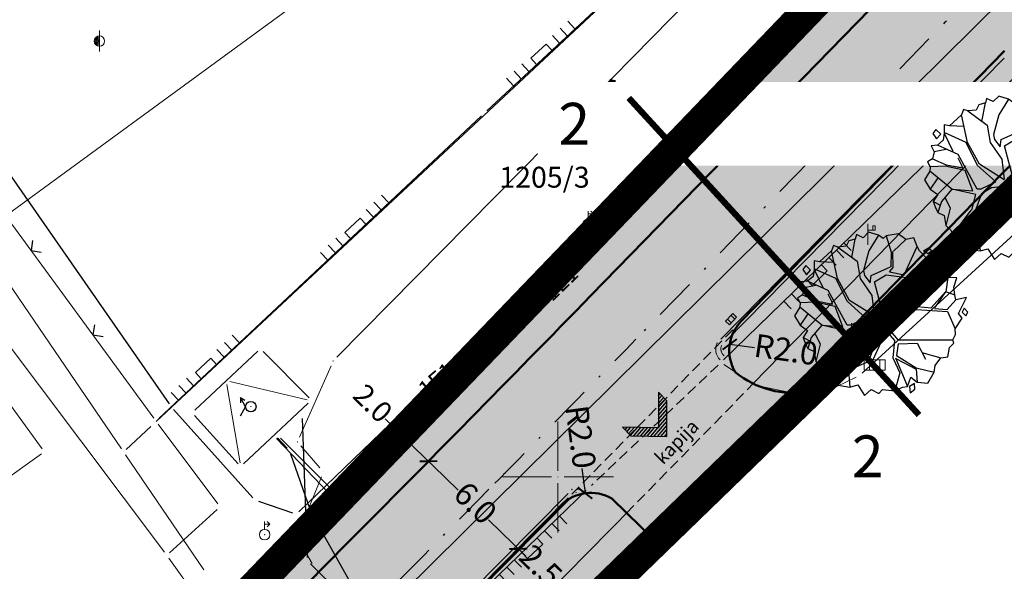
# Model space of a CAD drawing. Extents: x 7525505 to 7526148, y 4827285 to 4827810.
# Drawn here: x 7525874 to 7525921, y 4827645 to 4827672 of the extents above; entities that cross this region are included whole.
import ezdxf
from ezdxf.enums import TextEntityAlignment as Align

# ---------------------------------------------------------------- set-up
doc = ezdxf.new("R2010")
doc.units = 0
doc.header["$LTSCALE"] = 0.5
doc.header["$MEASUREMENT"] = 0
doc.header["$PDMODE"] = 33
doc.header["$PDSIZE"] = 0.005
for name, pattern in [('CRTICE', [1.5, 1, -0.5]), ('CRTICEV', [20, 0, -5, 10, -5]), ('DASHED2', [0.375, 0.25, -0.125])]:
    doc.linetypes.add(name, pattern=pattern)
doc.layers.get('0').update_dxf_attribs({"linetype": 'CONTINUOUS', "lineweight": 0})
doc.layers.get('Defpoints').update_dxf_attribs({"linetype": 'CONTINUOUS'})
for name, color, linetype in [('002_Legenda-text', 7, 'CONTINUOUS'), ('13-GRADJ.LIN.-KOTE.', 5, 'CONTINUOUS'), ('DET.TACKE IZVEDENO', 7, 'CONTINUOUS'), ('elektro instalacije', 1, 'CONTINUOUS'), ('J_zelenilo blokovi', 7, 'CONTINUOUS'), ('Opis_lista', 7, 'CONTINUOUS'), ('topografski znaci', 1, 'CONTINUOUS'), ('Topografski_Znaci', 1, 'CONTINUOUS')]:
    doc.layers.add(name, color=color, linetype=linetype)
for name, color, linetype, lineweight in [('003_granica plana-ofsetovana', 33, 'DASHED2', 25), ('0051_regulaciona linija', 5, 'CONTINUOUS', 30), ('detalj linije', 1, 'CONTINUOUS', 0), ('elektro instalacije oznake', 1, 'CONTINUOUS', 0), ('objekti granice', 1, 'CONTINUOUS', 0), ('objekti srafure', 1, 'CONTINUOUS', 0), ('Opis Lista', 7, 'CONTINUOUS', 0), ('parcele granice', 250, 'CONTINUOUS', 20), ('Safura', 253, 'CONTINUOUS', 30), ('Saobracaj', 250, 'CONTINUOUS', 50), ('tekst', 7, 'CONTINUOUS', 0)]:
    doc.layers.add(name, color=color, linetype=linetype, lineweight=lineweight)
doc.styles.add('France', font='#TIMESRN.TTF')
doc.styles.add('oznake', font='yusimc.shx')
doc.styles.add('Tahoma', font='tahoma.ttf')
doc.linetypes.add('REGLINE', pattern='A,10,-0.5,["RL",Standard,S=2,R=0,X=0,Y=0],-4', length=14.5)
doc.dimstyles.new('Kotiranje_kolovoza', dxfattribs={"dimtxt": 1.1, "dimasz": 0.6, "dimexe": 0.53, "dimexo": 0.85, "dimgap": 0.09, "dimtad": 0, "dimdec": 1, "dimzin": 0, "dimdsep": 46, "dimtxsty": 'France', "dimblk": 'ARCHTICK', "dimcen": 0, "dimdle": 0.5, "dimadec": 1, "dimazin": 0, "dimtfac": 1, "dimtdec": 1, "dimtofl": 0, "dimtmove": 1, "dimatfit": 3, "dimfxl": 1, "dimtzin": 0, "dimarcsym": 0})

# ---------------------------------------------------------------- blocks, each defined once
blk = doc.blocks.new('L18')
at = {"linetype": 'Continuous'}
for p, q in [((-1, 0.25), (-1, 0)), ((-0.75, 0), (-0.75, 0.25)), ((-0.5, 0.25), (-0.5, 0)), ((0.5, 0.25), (0.5, 0)), ((0.75, 0), (0.75, 0.25)), ((1, 0.25), (1, 0)), ((-0.25, 0), (-0.25, 0.2)), ((-0.25, 0.2), (0.25, 0.2)), ((0.25, 0.2), (0.25, 0))]:
    blk.add_line(p, q, dxfattribs=at)
blk = doc.blocks.new('L12')
at = {"linetype": 'Continuous'}
for p, q in [((-0.175, 0.175), (0, 0)), ((0, 0), (0.175, 0.175))]:
    blk.add_line(p, q, dxfattribs=at)
blk = doc.blocks.new('T482')
at = {"linetype": 'Continuous'}
for p, q in [((-0.25, 0), (-0.5, 0.435)), ((-0.5, 0.435), (-0.5, 0.185)), ((-0.5, 0.435), (-0.285, 0.31)), ((-0.5, -0.435), (-0.25, 0))]:
    blk.add_line(p, q, dxfattribs=at)
blk.add_circle((0, 0), 0.25, dxfattribs=at)
blk.add_point((0, 0), dxfattribs=at)
blk.add_attdef('OZN-TAC', (0, 0), '', height=1)
blk = doc.blocks.new('KRSTIC')
at = {"layer": 'Opis Lista'}
for p, q in [((0, 0.6), (0, 5.3)), ((0.6, 0), (5.3, 0)), ((-0.6, 0), (-5.3, 0)), ((0, -0.6), (0, -5.3))]:
    blk.add_line(p, q, dxfattribs=at)
blk.add_point((0, 0), dxfattribs=at)
blk = doc.blocks.new('T393')
at = {"linetype": 'Continuous'}
for p, q in [((-0.5, 0.25), (-0.5, -0.25)), ((0.5, 0.25), (-0.5, 0.25)), ((-0.25, 0.25), (-0.25, -0.25)), ((0.25, -0.25), (0.25, 0.25)), ((0.5, -0.25), (0.5, 0.25)), ((-0.5, -0.25), (0.5, -0.25))]:
    blk.add_line(p, q, dxfattribs=at)
blk.add_point((0, 0), dxfattribs=at)
blk.add_attdef('OZN-TAC', (0, 0), '', height=1)
blk = doc.blocks.new('_ArchTick')
at = {"color": 0, "linetype": 'ByBlock', "const_width": 0.15}
blk.add_lwpolyline([(-0.5, -0.5), (0.5, 0.5)], dxfattribs=at)
blk = doc.blocks.new('*D3524')
at = {"layer": '13-GRADJ.LIN.-KOTE.', "color": 0, "lineweight": -2, "transparency": 16777216}
for p, q in [((7525891.737, 4827652.771), (7525892.377, 4827652.147)), ((7525892.019, 4827652.496), (7525894.168, 4827650.402)), ((7525892.113, 4827651.876), (7525892.747, 4827652.527)), ((7525893.216, 4827650.142), (7525893.44, 4827650.372))]:
    blk.add_line(p, q, dxfattribs=at)
at = {"layer": 'Defpoints', "color": 0, "transparency": 16777216}
for p in [(7525891.519, 4827651.267), (7525893.81, 4827650.751), (7525893.81, 4827650.751)]:
    blk.add_point(p, dxfattribs=at)
at = {"layer": '13-GRADJ.LIN.-KOTE.', "color": 0, "lineweight": -2, "transparency": 16777216, "xscale": 0.6, "yscale": 0.6, "zscale": 0.6}
for p, rotation in [((7525892.377, 4827652.147), 135.7289147079503), ((7525893.81, 4827650.751), 315.7289147079504)]:
    blk.add_blockref('_ArchTick', p, dxfattribs=dict(at, rotation=rotation))
at = {"layer": '13-GRADJ.LIN.-KOTE.', "color": 0, "transparency": 16777216, "insert": (7525891.065, 4827653.427), "char_height": 1, "attachment_point": 5, "rotation": 315.7289, "style": 'France'}
blk.add_mtext('2.0', dxfattribs=at)
blk = doc.blocks.new('*D3525')
at = {"layer": '13-GRADJ.LIN.-KOTE.', "color": 0, "lineweight": -2, "transparency": 16777216}
for p, q in [((7525893.451, 4827651.1), (7525895.229, 4827649.367)), ((7525893.216, 4827650.142), (7525893.44, 4827650.372)), ((7525898.464, 4827646.214), (7525896.686, 4827647.947)), ((7525897.512, 4827645.954), (7525897.736, 4827646.183))]:
    blk.add_line(p, q, dxfattribs=at)
at = {"layer": 'Defpoints', "color": 0, "transparency": 16777216}
for p in [(7525893.81, 4827650.751), (7525898.106, 4827646.563), (7525898.106, 4827646.563)]:
    blk.add_point(p, dxfattribs=at)
at = {"layer": '13-GRADJ.LIN.-KOTE.', "color": 0, "lineweight": -2, "transparency": 16777216, "xscale": 0.6, "yscale": 0.6, "zscale": 0.6}
for p, rotation in [((7525893.81, 4827650.751), 135.7289147079503), ((7525898.106, 4827646.563), 315.7289147079504)]:
    blk.add_blockref('_ArchTick', p, dxfattribs=dict(at, rotation=rotation))
at = {"layer": '13-GRADJ.LIN.-KOTE.', "color": 0, "transparency": 16777216, "insert": (7525895.958, 4827648.657), "char_height": 1.1, "attachment_point": 5, "rotation": 315.7289, "style": 'France'}
blk.add_mtext('6.0', dxfattribs=at)
blk = doc.blocks.new('*D3526')
at = {"layer": '13-GRADJ.LIN.-KOTE.', "color": 0, "lineweight": -2, "transparency": 16777216}
for p, q in [((7525897.748, 4827646.912), (7525898.337, 4827646.337)), ((7525897.512, 4827645.954), (7525897.736, 4827646.183)), ((7525900.253, 4827644.47), (7525899.784, 4827644.927)), ((7525899.476, 4827644.389), (7525899.525, 4827644.439))]:
    blk.add_line(p, q, dxfattribs=at)
at = {"layer": 'Defpoints', "color": 0, "transparency": 16777216}
for p in [(7525898.106, 4827646.563), (7525899.895, 4827644.819), (7525900.069, 4827644.998)]:
    blk.add_point(p, dxfattribs=at)
at = {"layer": '13-GRADJ.LIN.-KOTE.', "color": 0, "lineweight": -2, "transparency": 16777216, "xscale": 0.6, "yscale": 0.6, "zscale": 0.6}
for p, rotation in [((7525898.106, 4827646.563), 135.7289147079503), ((7525899.895, 4827644.819), 315.7289147079504)]:
    blk.add_blockref('_ArchTick', p, dxfattribs=dict(at, rotation=rotation))
at = {"layer": '13-GRADJ.LIN.-KOTE.', "color": 0, "transparency": 16777216, "insert": (7525899.086, 4827645.658), "char_height": 1.1, "attachment_point": 5, "rotation": 315.7289, "style": 'France'}
blk.add_mtext('2.5', dxfattribs=at)
blk = doc.blocks.new('*D3574')
at = {"layer": '13-GRADJ.LIN.-KOTE.', "color": 0, "lineweight": -2, "transparency": 16777216}
blk.add_line((7525909.398, 4827656.166), (7525908.211, 4827656.34), dxfattribs=at)
at = {"layer": 'Defpoints', "color": 0, "transparency": 16777216}
for p in [(7525908.211, 4827656.34), (7525910.19, 4827656.049)]:
    blk.add_point(p, dxfattribs=at)
at = {"layer": '13-GRADJ.LIN.-KOTE.', "color": 0, "lineweight": -2, "transparency": 16777216, "xscale": 0.6, "yscale": 0.6, "zscale": 0.6, "rotation": 171.6282215678774}
blk.add_blockref('_ArchTick', (7525908.211, 4827656.34), dxfattribs=at)
at = {"layer": '13-GRADJ.LIN.-KOTE.', "color": 0, "transparency": 16777216, "insert": (7525910.88, 4827655.948), "char_height": 1.1, "attachment_point": 5, "rotation": 351.6282, "style": 'France'}
blk.add_mtext('R2.0', dxfattribs=at)
blk = doc.blocks.new('*D3575')
at = {"layer": '13-GRADJ.LIN.-KOTE.', "color": 0, "lineweight": -2, "transparency": 16777216}
blk.add_line((7525901.147, 4827650.41), (7525901.306, 4827649.22), dxfattribs=at)
at = {"layer": 'Defpoints', "color": 0, "transparency": 16777216}
for p in [(7525901.306, 4827649.22), (7525901.57, 4827647.238)]:
    blk.add_point(p, dxfattribs=at)
at = {"layer": '13-GRADJ.LIN.-KOTE.', "color": 0, "lineweight": -2, "transparency": 16777216, "xscale": 0.6, "yscale": 0.6, "zscale": 0.6, "rotation": 277.5914617294142}
blk.add_blockref('_ArchTick', (7525901.306, 4827649.22), dxfattribs=at)
at = {"layer": '13-GRADJ.LIN.-KOTE.', "color": 0, "transparency": 16777216, "insert": (7525900.949, 4827651.894), "char_height": 1.1, "attachment_point": 5, "rotation": 277.5915, "style": 'France'}
blk.add_mtext('R2.0', dxfattribs=at)
blk = doc.blocks.new('*D3586')
at = {"layer": '13-GRADJ.LIN.-KOTE.', "color": 0, "lineweight": -2, "transparency": 16777216}
blk.add_line((7525886.707, 4827642.743), (7525886.353, 4827643.89), dxfattribs=at)
at = {"layer": 'Defpoints', "color": 0, "transparency": 16777216}
for p in [(7525885.173, 4827647.712), (7525886.353, 4827643.89)]:
    blk.add_point(p, dxfattribs=at)
at = {"layer": '13-GRADJ.LIN.-KOTE.', "color": 0, "lineweight": -2, "transparency": 16777216, "xscale": 0.6, "yscale": 0.6, "zscale": 0.6, "rotation": 107.1530969279406}
blk.add_blockref('_ArchTick', (7525886.353, 4827643.89), dxfattribs=at)
at = {"layer": '13-GRADJ.LIN.-KOTE.', "color": 0, "transparency": 16777216, "insert": (7525887.148, 4827641.312), "char_height": 1.1, "attachment_point": 5, "rotation": 287.1531, "style": 'France'}
blk.add_mtext('R4.0', dxfattribs=at)
blk = doc.blocks.new('drvo 6')
at = {"layer": 'J_zelenilo blokovi', "color": 7, "linetype": 'Continuous'}
for p, q in [((-1.295135, 5.13858), (-1.375275, 4.86)), ((-0.875152, 4.945724), (-1.295135, 5.13858)), ((-0.531006, 5.288574), (-0.875152, 4.945724)), ((0.087006, 5.100006), (-0.531006, 5.288574)), ((0.087006, 5.100006), (-0.51944, 4.114288)), ((0.385712, 4.894287), (0.087006, 5.100006)), ((0.580719, 5.057144), (0.385712, 4.894287)), ((1.341004, 5.190002), (0.580719, 5.057144)), ((0.580719, 5.057144), (0.916718, 3.960006)), ((1.811157, 4.830001), (1.341004, 5.190002)), ((-2.747131, 4.452865), (-2.873138, 4.114288)), ((-2.47586, 4.350006), (-2.747131, 4.452865)), ((-1.944855, 4.405715), (-2.47586, 4.350006)), ((-1.79187, 4.74858), (-1.944855, 4.405715)), ((-1.375275, 4.86), (-1.79187, 4.74858)), ((-1.589569, 3.685714), (-1.375275, 4.86)), ((1.046997, 4.088577), (1.811157, 4.830001)), ((1.711731, 2.588577), (2.536713, 4.38858)), ((2.334442, 4.945724), (1.811157, 4.830001)), ((2.536713, 4.38858), (2.334442, 4.945724)), ((2.678162, 4.11), (2.536713, 4.38858)), ((-2.873138, 4.114288), (-3.637298, 3.411438)), ((-2.506287, 2.352859), (-2.873138, 4.114288)), ((-2.47586, 4.350006), (-1.253143, 3.449996)), ((-0.51944, 4.114288), (-0.855865, 2.862854)), ((0.886292, 3.098571), (0.916718, 4.037139)), ((0.977997, 4.075714), (1.008423, 3.059997)), ((3.098572, 3.668579), (2.678162, 4.11)), ((2.941712, 4.114288), (3.247711, 4.311431)), ((3.216858, 3.921432), (2.941712, 4.114288)), ((3.492005, 4.114288), (3.216858, 3.921432)), ((3.247711, 4.311431), (3.492005, 4.114288)), ((-4.50473, 3.180007), (-4.695434, 2.935714)), ((-4.199158, 2.884292), (-4.50473, 3.180007)), ((-3.969849, 3.475723), (-3.973724, 2.940002)), ((-3.637298, 3.411438), (-3.969849, 3.475723)), ((-2.720581, 3.372863), (-3.637298, 3.411438)), ((-1.253143, 3.449996), (-1.069702, 2.352859)), ((1.864288, 2.430007), (3.942871, 3.291427)), ((3.637299, 3.64714), (3.098572, 3.668579)), ((3.637299, 3.64714), (3.453858, 2.078567)), ((3.942871, 3.291427), (3.637299, 3.64714)), ((4.168305, 3.377151), (3.942871, 3.291427)), ((4.218018, 2.940002), (4.168305, 3.377151)), ((-4.695434, 2.935714), (-4.466583, 2.592865)), ((-4.466583, 2.592865), (-4.199158, 2.884292)), ((-4.046142, 2.494293), (-4.401428, 2.19429)), ((-3.973724, 2.940002), (-4.046142, 2.494293)), ((-2.597992, 2.352859), (-3.973724, 2.978576)), ((-3.973724, 2.940002), (-3.423431, 1.80429)), ((-0.855865, 2.862854), (-0.794556, 2.550003)), ((-0.794556, 2.550003), (-0.428131, 2.078567)), ((-0.428131, 2.078567), (-0.366852, 2.550003)), ((-0.366852, 2.550003), (0.855866, 3.098571)), ((-0.152985, 2.155715), (0.580719, 2.588577)), ((0.580719, 2.588577), (1.864288, 2.430007)), ((1.008423, 3.059997), (0.76416, 2.781433)), ((0.794586, 2.781433), (1.711731, 2.588577)), ((2.139435, 0.548568), (4.218018, 2.940002)), ((4.218018, 2.901428), (2.536713, 0.587142)), ((4.493164, 2.430007), (4.218018, 2.940002)), ((-4.401428, 2.19429), (-4.810303, 2.151428)), ((-4.810303, 2.151428), (-4.615295, 1.765716)), ((-3.881988, 1.919998), (-4.615295, 1.765716)), ((-3.087006, 1.607147), (-4.401428, 2.19429)), ((-1.864715, 0.904281), (-2.597992, 2.352859)), ((-1.742157, 0.98143), (-2.506287, 2.352859)), ((-1.069702, 2.352859), (-0.336426, 1.294281)), ((0.366852, 0.158569), (-0.152985, 2.155715)), ((4.371002, 1.529998), (4.493164, 2.430007)), ((5.046875, 2.395721), (4.493164, 2.430007)), ((4.85614, 1.808578), (5.046875, 2.395721)), ((-4.707001, 1.332855), (-5.039581, 1.122863)), ((-4.615295, 1.765716), (-4.707001, 1.332855)), ((-4.707001, 1.332855), (-3.851135, 0.942855)), ((-1.895141, -0.587143), (-3.087006, 1.607147)), ((-2.842712, 0.865707), (-3.087006, 1.371429)), ((-0.336426, 1.294281), (-0.183441, 0.038574)), ((3.423432, 0.509994), (4.340149, 1.529998)), ((4.340149, 1.529998), (3.637299, 0.509994)), ((4.371002, 1.529998), (4.920868, 1.332855)), ((4.920868, 1.332855), (4.85614, 1.808578)), ((4.982147, 1.020004), (4.920868, 1.332855)), ((-5.039581, 1.122863), (-4.860016, 0.82286)), ((-4.860016, 0.82286), (-4.890442, 0.548568)), ((-3.912445, 0.865707), (-4.860016, 0.82286)), ((-2.659302, 0.587142), (-3.912445, 0.865707)), ((-3.851135, 0.942855), (-2.811859, 0.745712)), ((-2.811859, 0.745712), (-2.842712, 0.865707)), ((-0.733704, -0.115723), (-1.864715, 0.904281)), ((-0.183441, 0), (-1.742157, 0.98143)), ((4.431854, 0.394287), (4.982147, 1.020004)), ((5.658447, 1.169998), (4.982147, 1.020004)), ((5.161713, 0.141433), (5.658447, 1.169998)), ((-4.890442, 0.548568), (-5.230713, -0.004288)), ((-3.484283, -0.587143), (-4.890442, 0.548568)), ((-4.371002, 0.119995), (-4.860016, -0.587143)), ((-2.170288, -0.702866), (-2.659302, 0.587142)), ((0.030426, 0.119995), (0, 0)), ((0, 0), (0.122131, 0.038574)), ((0.183441, 0.158569), (0.030426, 0.119995)), ((0.122131, 0.038574), (0.183441, 0.158569)), ((0.366852, -0.351426), (2.506287, 0.394287)), ((0.397278, 0.119995), (2.139435, 0.548568)), ((2.506287, 0.394287), (4.46228, 0.274276)), ((2.536713, 0.587142), (3.423432, 0.509994)), ((3.637299, 0.47142), (4.431854, 0.394287)), ((4.46228, 0.274276), (4.951721, -0.822861)), ((5.391022, -0.15001), (5.161713, 0.141433)), ((5.505432, 0.484283), (5.391022, 0.23999)), ((5.391022, 0.23999), (5.6203, -0.004288)), ((5.734711, 0.23999), (5.505432, 0.484283)), ((5.6203, -0.004288), (5.734711, 0.23999)), ((-5.230713, -0.004288), (-4.860016, -0.587143)), ((-4.860016, -0.587143), (-4.389862, -0.934296)), ((-3.484283, -0.587143), (-4.157135, -1.37143)), ((-1.986847, -0.938569), (-3.484283, -0.587143)), ((-3.453857, -0.587143), (-2.170288, -0.702866)), ((-1.650421, -0.587143), (-1.895141, -0.587143)), ((-0.733704, -0.154282), (-1.650421, -0.587143)), ((-0.977997, -0.51001), (-1.619995, -0.90001)), ((-0.24472, -0.428574), (-0.977997, -0.51001)), ((-0.24472, -0.428574), (-0.061279, -1.564286)), ((0.153015, -0.467148), (1.100159, -1.564286)), ((0.153015, -0.51001), (0.244293, -1.684296)), ((0.366852, -0.39), (1.314423, -1.525727)), ((4.951721, -0.822861), (5.391022, -0.15001)), ((-4.389862, -0.934296), (-4.676575, -1.37143)), ((-3.912445, -1.135712), (-3.606872, -1.800004)), ((-2.23114, -1.919999), (-1.986847, -0.938569)), ((-1.619995, -0.90001), (-2.048157, -2.035721)), ((4.798737, -1.525727), (4.970581, -1.178574)), ((4.970581, -1.178574), (4.951721, -0.822861)), ((-4.248443, -1.607148), (-4.676575, -1.37143)), ((-4.676575, -1.37143), (-4.542847, -1.718583)), ((-4.542847, -1.718583), (-4.371002, -2.074296)), ((-4.157135, -1.37143), (-4.371002, -2.074296)), ((-3.606872, -1.800004), (-3.881988, -2.897156)), ((-0.061279, -1.564286), (-0.428131, -2.58429)), ((0.244293, -1.684296), (-0.275146, -2.781434)), ((1.100159, -1.564286), (1.008423, -2.661438)), ((1.344849, -1.761429), (1.222717, -2.507157)), ((1.314423, -1.525727), (4.798737, -1.525727)), ((1.344849, -1.761429), (2.536713, -1.722855)), ((2.536713, -1.722855), (3.05658, -2.742859)), ((4.588715, -2.01001), (4.85614, -1.718583)), ((4.85614, -1.718583), (4.798737, -1.525727)), ((-4.371002, -2.074296), (-3.969849, -2.258576)), ((-3.969849, -2.258576), (-3.881988, -2.897156)), ((-3.423431, -3.484299), (-2.261993, -1.919999)), ((-2.048157, -2.035721), (-3.423431, -3.445725)), ((2.842713, -2.310013), (4.034577, -2.661438)), ((4.473877, -2.601441), (4.588715, -2.01001)), ((-3.881988, -2.897156), (-3.549438, -3.188584)), ((-0.428131, -2.58429), (-2.445434, -3.681443)), ((-0.275146, -2.781434), (-2.445434, -3.720002)), ((1.008423, -2.661438), (1.436585, -3.604294)), ((1.161438, -2.661438), (1.925568, -4.465729)), ((1.191864, -2.704285), (2.475861, -3.368577)), ((1.222717, -2.507157), (2.475861, -3.291443)), ((3.67157, -3.137146), (4.034577, -2.661438)), ((4.034577, -2.661438), (4.473877, -2.601441)), ((-3.549438, -3.188584), (-3.423431, -3.445725)), ((-3.423431, -3.445725), (-2.861572, -3.677155)), ((-2.861572, -3.677155), (-2.597992, -4.07573)), ((-2.445434, -3.720002), (-2.597992, -4.07573)), ((-1.803436, -3.484299), (-1.7117, -4.504288)), ((1.436585, -3.604294), (1.131012, -4.740006)), ((2.475861, -3.291443), (3.606873, -3.56572)), ((2.475861, -3.368577), (2.536713, -4.191437)), ((3.213013, -4.264298), (3.606873, -3.56572)), ((3.606873, -3.56572), (3.67157, -3.137146)), ((-2.597992, -4.07573), (-2.556, -4.36287)), ((1.925568, -4.465729), (2.14328, -3.874299)), ((2.368713, -4.281434), (2.063141, -4.474289)), ((2.14328, -3.874299), (2.536713, -4.191437)), ((2.39914, -4.632874), (2.368713, -4.281434)), ((2.536713, -4.191437), (3.213013, -4.264298)), ((-2.556, -4.36287), (-1.7117, -4.504288)), ((-1.7117, -4.504288), (-1.218841, -4.36287)), ((-1.218841, -4.36287), (-0.798431, -5.048584)), ((-0.798431, -5.048584), (-0.378418, -4.658585)), ((-0.378418, -4.658585), (0.118286, -4.902863)), ((0.118286, -4.902863), (0.347565, -4.658585)), ((0.347565, -4.658585), (1.131012, -4.740006)), ((1.131012, -4.740006), (1.608429, -4.508576)), ((1.608429, -4.508576), (1.925568, -4.465729)), ((2.063141, -4.474289), (2.093567, -4.868577)), ((2.093567, -4.868577), (2.39914, -4.632874))]:
    blk.add_line(p, q, dxfattribs=at)

msp = doc.modelspace()

# ---------------------------------------------------------------- hatches: boundary and pattern name
at = {"layer": 'Safura'}
h = msp.add_hatch(color=9, dxfattribs=at)
edge = h.paths.add_edge_path()
edge.add_line((7525964.316, 4827724.221), (7525963.813, 4827723.82))
edge.add_line((7525963.813, 4827723.82), (7525960.771, 4827720.744))
edge.add_line((7525960.771, 4827720.744), (7525955.943, 4827716.23))
edge.add_line((7525955.943, 4827716.23), (7525953.024, 4827713.445))
edge.add_line((7525953.024, 4827713.445), (7525946.278, 4827706.96))
edge.add_line((7525946.278, 4827706.96), (7525941.799, 4827702.537))
edge.add_line((7525941.799, 4827702.537), (7525935.384, 4827696.316))
edge.add_line((7525935.384, 4827696.316), (7525931.603, 4827692.65))
edge.add_line((7525931.603, 4827692.65), (7525925.423, 4827690.78))
edge.add_line((7525925.423, 4827690.78), (7525923.481, 4827693.759))
edge.add_line((7525923.481, 4827693.759), (7525920.411, 4827691.702))
edge.add_line((7525920.411, 4827691.702), (7525914.003, 4827687.41))
edge.add_line((7525914.003, 4827687.41), (7525913.669, 4827685.367))
edge.add_line((7525913.669, 4827685.367), (7525915.283, 4827683.356))
edge.add_arc((7525909.741, 4827679.66), 6.662, -48.9765, 33.7016, ccw=False)
edge.add_line((7525914.113, 4827674.634), (7525892.276, 4827652.276))
edge.add_line((7525892.276, 4827652.276), (7525883.872, 4827643.782))
edge.add_line((7525883.872, 4827643.782), (7525878.669, 4827637.896))
edge.add_line((7525878.669, 4827637.896), (7525865.619, 4827625.034))
edge.add_line((7525865.619, 4827625.034), (7525852.507, 4827612.236))
edge.add_line((7525852.507, 4827612.236), (7525841.518, 4827601.605))
edge.add_line((7525841.518, 4827601.605), (7525819.582, 4827580.321))
edge.add_line((7525819.582, 4827580.321), (7525815.318, 4827576.346))
edge.add_line((7525815.318, 4827576.346), (7525812.166, 4827573.451))
edge.add_arc((7525806.855, 4827579.127), 7.773, 216.9615, 313.0985, ccw=False)
edge.add_line((7525800.644, 4827574.453), (7525791.153, 4827568.85))
edge.add_line((7525791.153, 4827568.85), (7525793.544, 4827565.345))
edge.add_arc((7525787.334, 4827561.14), 7.5, -46.0982, 34.1022, ccw=False)
edge.add_line((7525792.534, 4827555.736), (7525776.578, 4827540.38))
edge.add_line((7525776.578, 4827540.38), (7525773.181, 4827537.11))
edge.add_line((7525773.181, 4827537.11), (7525773.253, 4827536.962))
edge.add_line((7525773.253, 4827536.962), (7525772.428, 4827536.163))
edge.add_line((7525772.428, 4827536.163), (7525772.156, 4827535.901))
edge.add_line((7525772.156, 4827535.901), (7525771.999, 4827535.748))
edge.add_line((7525771.999, 4827535.748), (7525771.715, 4827535.473))
edge.add_line((7525771.715, 4827535.473), (7525771.482, 4827535.247))
edge.add_line((7525771.482, 4827535.247), (7525769.233, 4827533.071))
edge.add_line((7525769.233, 4827533.071), (7525768.299, 4827532.167))
edge.add_line((7525768.299, 4827532.167), (7525768.296, 4827532.164))
edge.add_line((7525768.296, 4827532.164), (7525764.478, 4827528.468))
edge.add_line((7525764.478, 4827528.468), (7525764.209, 4827528.207))
edge.add_line((7525764.209, 4827528.207), (7525763.97, 4827527.976))
edge.add_line((7525763.97, 4827527.976), (7525763.555, 4827527.575))
edge.add_line((7525763.555, 4827527.575), (7525763.431, 4827527.454))
edge.add_line((7525763.431, 4827527.454), (7525754.015, 4827518.421))
edge.add_line((7525754.015, 4827518.421), (7525745.099, 4827510.085))
edge.add_arc((7525739.124, 4827514.869), 7.655, 231.2035, 321.3148, ccw=False)
edge.add_arc((7525939.658, 4827764.315), 327.713, 230.5811, 231.20349, ccw=False)
edge.add_arc((7525966.465, 4827796.928), 369.929, 230.14339, 230.5811, ccw=False)
edge.add_arc((7525501.343, 4827239.79), 355.84, 50.14361, 51.17184)
edge.add_line((7525724.45, 4827517), (7525720.169, 4827520.639))
edge.add_line((7525720.169, 4827520.639), (7525716.159, 4827524.573))
edge.add_line((7525716.159, 4827524.573), (7525710.951, 4827530))
edge.add_line((7525710.951, 4827530), (7525703.829, 4827537.374))
edge.add_line((7525703.829, 4827537.374), (7525700.096, 4827541.195))
edge.add_line((7525700.096, 4827541.195), (7525696.69, 4827544.729))
edge.add_line((7525696.69, 4827544.729), (7525691.373, 4827550.197))
edge.add_line((7525691.373, 4827550.197), (7525685.983, 4827555.744))
edge.add_arc((7525829.231, 4827694.584), 199.491, 216.20492, 224.10487, ccw=False)
edge.add_line((7525668.26, 4827576.75), (7525660.757, 4827586.947))
edge.add_line((7525660.757, 4827586.947), (7525654.66, 4827595.234))
edge.add_line((7525654.66, 4827595.234), (7525646.2, 4827606.732))
edge.add_line((7525646.2, 4827606.732), (7525637.737, 4827618.234))
edge.add_line((7525637.737, 4827618.234), (7525630.891, 4827613.197))
edge.add_line((7525630.891, 4827613.197), (7525643.955, 4827595.441))
edge.add_line((7525643.955, 4827595.441), (7525646.317, 4827592.231))
edge.add_line((7525646.317, 4827592.231), (7525655.508, 4827579.739))
edge.add_line((7525655.508, 4827579.739), (7525661.743, 4827571.264))
edge.add_arc((7525828.476, 4827693.94), 207, 216.34421, 224.12298)
edge.add_line((7525679.881, 4827549.826), (7525687.432, 4827542.041))
edge.add_line((7525687.432, 4827542.041), (7525694.983, 4827534.255))
edge.add_line((7525694.983, 4827534.255), (7525710.477, 4827518.301))
edge.add_line((7525710.477, 4827518.301), (7525714.456, 4827514.427))
edge.add_line((7525714.456, 4827514.427), (7525716.526, 4827512.571))
edge.add_line((7525716.526, 4827512.571), (7525720.388, 4827509.339))
edge.add_line((7525720.388, 4827509.339), (7525726.841, 4827504.049))
edge.add_line((7525726.841, 4827504.049), (7525730.429, 4827501.625))
edge.add_line((7525730.429, 4827501.625), (7525742.463, 4827493.497))
edge.add_line((7525742.463, 4827493.497), (7525745.185, 4827491.731))
edge.add_line((7525745.185, 4827491.731), (7525749.805, 4827488.295))
edge.add_line((7525749.805, 4827488.295), (7525754.949, 4827495.062))
edge.add_arc((7525758.293, 4827499.212), 5.329, 135.5979, 231.1414, ccw=False)
edge.add_line((7525754.485, 4827502.941), (7525773.894, 4827521.763))
edge.add_line((7525773.894, 4827521.763), (7525798.791, 4827545.58))
edge.add_arc((7525802.842, 4827542.732), 4.952, 30.6061, 144.8897, ccw=False)
edge.add_line((7525807.105, 4827545.253), (7525815.992, 4827551.874))
edge.add_line((7525815.992, 4827551.874), (7525813.644, 4827555.636))
edge.add_arc((7525818.467, 4827556.955), 5, 130.6663, 195.2928, ccw=False)
edge.add_line((7525815.209, 4827560.747), (7525823.15, 4827567.812))
edge.add_line((7525823.15, 4827567.812), (7525830.52, 4827574.811))
edge.add_line((7525830.52, 4827574.811), (7525839.559, 4827583.614))
edge.add_line((7525839.559, 4827583.614), (7525856.735, 4827600.34))
edge.add_line((7525856.735, 4827600.34), (7525866.77, 4827610.046))
edge.add_line((7525866.77, 4827610.046), (7525870.049, 4827613.232))
edge.add_line((7525870.049, 4827613.232), (7525874.164, 4827617.388))
edge.add_line((7525874.164, 4827617.388), (7525884.032, 4827626.953))
edge.add_line((7525884.032, 4827626.953), (7525889.515, 4827632.405))
edge.add_line((7525889.515, 4827632.405), (7525894.889, 4827637.796))
edge.add_line((7525894.889, 4827637.796), (7525904.357, 4827647.222))
edge.add_line((7525904.357, 4827647.222), (7525904.643, 4827646.927))
edge.add_line((7525904.643, 4827646.927), (7525912.012, 4827654.084))
edge.add_line((7525912.012, 4827654.084), (7525911.007, 4827654.024))
edge.add_line((7525911.007, 4827654.024), (7525924.526, 4827667.871))
edge.add_line((7525924.526, 4827667.871), (7525924.639, 4827667.38))
edge.add_line((7525924.639, 4827667.38), (7525924.744, 4827666.535))
edge.add_line((7525924.744, 4827666.535), (7525936.195, 4827677.61))
edge.add_line((7525936.195, 4827677.61), (7525935.078, 4827678.714))
edge.add_line((7525935.078, 4827678.714), (7525939.511, 4827683.263))
edge.add_line((7525939.511, 4827683.263), (7525940.696, 4827682.091))
edge.add_line((7525940.696, 4827682.091), (7525944.813, 4827686.163))
edge.add_line((7525944.813, 4827686.163), (7525943.581, 4827687.381))
edge.add_line((7525943.581, 4827687.381), (7525946.769, 4827690.543))
edge.add_line((7525946.769, 4827690.543), (7525949.922, 4827693.415))
edge.add_line((7525949.922, 4827693.415), (7525954.405, 4827697.835))
edge.add_line((7525954.405, 4827697.835), (7525957.734, 4827700.97))
edge.add_line((7525957.734, 4827700.97), (7525961.89, 4827704.787))
edge.add_line((7525961.89, 4827704.787), (7525968.104, 4827710.374))
edge.add_line((7525968.104, 4827710.374), (7525969.705, 4827711.812))
edge.add_line((7525969.705, 4827711.812), (7525968.113, 4827713.844))
edge.add_line((7525968.113, 4827713.844), (7525969.705, 4827711.812))
edge.add_arc((7525972.825, 4827708.086), 4.86, 32.0947, 129.9464, ccw=False)
edge.add_line((7525976.942, 4827710.668), (7525981.92, 4827702.91))
edge.add_line((7525981.92, 4827702.91), (7525997.864, 4827712.765))
edge.add_line((7525997.864, 4827712.765), (7525987.882, 4827728.811))
edge.add_line((7525987.882, 4827728.811), (7525980.535, 4827740.269))
edge.add_line((7525980.535, 4827740.269), (7525964.608, 4827729.844))
edge.add_line((7525964.608, 4827729.844), (7525965.094, 4827729.215))
edge.add_arc((7525961.541, 4827727.211), 4.079, -47.1416, 29.4304, ccw=False)
at = {"layer": 'Safura', "true_color": 0x00e000}
h = msp.add_hatch(color=92, dxfattribs=at)
h.dxf.hatch_style = 1
h.paths.add_polyline_path([(7525911.007, 4827654.024), (7525912.225, 4827654.12), (7525924.779, 4827666.541), (7525924.527, 4827667.891)])
at = {"layer": 'Saobracaj', "linetype": 'Continuous', "lineweight": 30}
h = msp.add_hatch(dxfattribs=at)
h.set_pattern_fill('ANSI31', color=5, angle=-175.9462)
h.set_pattern_definition([(229.0537652845, (14691714.20555, 10175288.22582), (0.0944156101667, -0.0819188168668), [])])
h.paths.add_polyline_path([(7525905.207, 4827651.932), (7525905.211, 4827653.644), (7525904.812, 4827654.055), (7525904.808, 4827652.341), (7525903.082, 4827652.376), (7525903.478, 4827651.968)])

# ---------------------------------------------------------------- linework, layer by layer
at = {"linetype": 'Continuous'}
for p, q in [((7525878.08, 4827671.34, 143.7), (7525878.08, 4827670.34, 143.7)), ((7525901.44, 4827662.33, 143.66), (7525901.44, 4827662.705, 143.66)), ((7525901.69, 4827662.58, 143.66), (7525901.565, 4827662.705, 143.66)), ((7525901.44, 4827662.58, 143.66), (7525901.69, 4827662.58, 143.66)), ((7525901.69, 4827662.58, 143.66), (7525901.565, 4827662.455, 143.66)), ((7525914.81, 4827661.1, 143.54), (7525914.81, 4827662.1, 143.54)), ((7525914.81, 4827661.8, 143.54), (7525915.16, 4827661.8, 143.54)), ((7525915.16, 4827662, 143.54), (7525915.06, 4827662, 143.54)), ((7525915.06, 4827662, 143.54), (7525915.06, 4827661.8, 143.54)), ((7525915.16, 4827661.8, 143.54), (7525915.16, 4827662, 143.54)), ((7525914.03, 4827657.36, 143.57), (7525914.03, 4827656.36, 143.57)), ((7525914.64, 4827655.6, 143.32), (7525914.64, 4827655.1, 143.32)), ((7525915.64, 4827655.6, 143.32), (7525914.64, 4827655.6, 143.32)), ((7525914.89, 4827655.6, 143.32), (7525914.89, 4827655.1, 143.32)), ((7525915.39, 4827655.1, 143.32), (7525915.39, 4827655.6, 143.32)), ((7525915.64, 4827655.1, 143.32), (7525915.64, 4827655.6, 143.32)), ((7525914.64, 4827655.1, 143.32), (7525915.64, 4827655.1, 143.32)), ((7525885.98, 4827647.49, 143.37), (7525885.98, 4827647.865, 143.37)), ((7525885.98, 4827647.74, 143.37), (7525886.23, 4827647.74, 143.37)), ((7525886.23, 4827647.74, 143.37), (7525886.105, 4827647.865, 143.37)), ((7525886.23, 4827647.74, 143.37), (7525886.105, 4827647.615, 143.37))]:
    msp.add_line(p, q, dxfattribs=at)
for centre in [(7525878.08, 4827670.84, 143.7), (7525901.44, 4827662.08, 143.66), (7525914.03, 4827656.86, 143.57), (7525885.98, 4827647.24, 143.37)]:
    msp.add_circle(centre, 0.25, dxfattribs=at)
for centre, radius in [((7525878.08, 4827670.84, 143.7), 0.2), ((7525878.08, 4827670.84, 143.7), 0.15), ((7525878.08, 4827670.84, 143.7), 0.1), ((7525878.08, 4827670.84, 143.7), 0.05), ((7525914.03, 4827656.86, 143.57), 0.2), ((7525914.03, 4827656.86, 143.57), 0.15), ((7525914.03, 4827656.86, 143.57), 0.1), ((7525914.03, 4827656.86, 143.57), 0.05)]:
    msp.add_arc(centre, radius, 90, 270, dxfattribs=at)
for p in [(7525878.08, 4827670.84, 143.7), (7525901.44, 4827662.08, 143.66), (7525914.81, 4827661.1, 143.54), (7525914.03, 4827656.86, 143.57), (7525915.14, 4827655.35, 143.32), (7525885.98, 4827647.24, 143.37)]:
    msp.add_point(p, dxfattribs=at)
at = {"layer": 'DET.TACKE IZVEDENO'}
for p in [(7525899.645, 4827666.068, 143.796), (7525901.452, 4827662.099, 143.776), (7525908.279, 4827657.544, 143.603), (7525907.608, 4827656.403, 143.62), (7525907.832, 4827656.306, 143.722), (7525907.558, 4827655.962, 143.651), (7525907.754, 4827655.6, 143.699), (7525907.798, 4827656.021, 143.741), (7525907.945, 4827655.787, 143.769), (7525889.254, 4827655.545, 143.77), (7525887.542, 4827651.679, 143.711), (7525888.789, 4827650.242, 143.725), (7525900.67, 4827649.395, 143.637), (7525900.866, 4827649.251, 143.725), (7525901.183, 4827649.274, 143.747), (7525901.347, 4827649.43, 143.707), (7525887.513, 4827647.12, 143.636), (7525888.376, 4827645.651, 143.693)]:
    msp.add_point(p, dxfattribs=at)
at = {"layer": 'detalj linije', "linetype": 'Continuous'}
for p, q in [((7525913.092, 4827682.821, 143.749), (7525896.598, 4827667.509, 143.671)), ((7525880.687, 4827652.811, 143.402), (7525860.073, 4827680.929, 143.708)), ((7525907.915, 4827655.592, 143.649), (7525923.005, 4827670.268, 143.561)), ((7525896.342, 4827667.27, 143.668), (7525880.918, 4827652.79, 143.402)), ((7525923.631, 4827663.292, 143.251), (7525914.549, 4827654.968, 143.319)), ((7525870.355, 4827660.81, 142.61), (7525881.195, 4827646.4, 142.62)), ((7525909.254, 4827654.497), (7525907.936, 4827655.373)), ((7525914.263, 4827654.773, 143.326), (7525913.327, 4827654.317, 143.364)), ((7525911.109, 4827654.036, 143.447), (7525909.571, 4827654.364, 143.513)), ((7525912.996, 4827654.218, 143.376), (7525911.454, 4827654.022, 143.434)), ((7525880.894, 4827652.53, 143.396), (7525883.736, 4827648.71, 143.284)), ((7525895.926, 4827644.122, 143.532), (7525901.344, 4827649.348, 143.628)), ((7525883.711, 4827648.452, 143.246), (7525881.429, 4827646.378, 142.654)), ((7525881.401, 4827646.117, 142.627), (7525882.509, 4827644.553, 142.703))]:
    msp.add_line(p, q, dxfattribs=at)
at = {"layer": 'detalj linije'}
for p, q in [((7525911.161, 4827677.78, 143.75), (7525899.82, 4827666.246, 143.796)), ((7525921.167, 4827670.195, 143.593), (7525907.783, 4827656.581, 143.62)), ((7525908.007, 4827656.484, 143.722), (7525921.336, 4827670.019, 143.701)), ((7525899.469, 4827665.89, 143.796), (7525889.43, 4827655.723, 143.77)), ((7525889.153, 4827655.316, 143.77), (7525887.643, 4827651.908, 143.711)), ((7525887.706, 4827651.49, 143.711), (7525888.625, 4827650.431, 143.725)), ((7525888.694, 4827650.011, 143.725), (7525887.608, 4827647.351, 143.636)), ((7525900.494, 4827649.217, 143.637), (7525892.276, 4827640.929, 143.642)), ((7525892.445, 4827640.766, 143.753), (7525900.69, 4827649.074, 143.725)), ((7525901.097, 4827649.417, 143.707), (7525900.92, 4827649.408, 143.637)), ((7525887.64, 4827646.904, 143.636), (7525888.249, 4827645.867, 143.693))]:
    msp.add_line(p, q, dxfattribs=at)
at = {"layer": 'detalj linije', "linetype": 'CRTICE'}
msp.add_line((7525907.663, 4827655.35, 143.65), (7525901.597, 4827649.59, 143.63), dxfattribs=at)
at = {"layer": 'detalj linije'}
for centre, radius, start, end in [((7525908.257, 4827656.106, 143.62), 0.713, 155.4036, 225.2061), ((7525908.21, 4827656.116, 143.769), 0.423, 153.3427, 231.2235)]:
    msp.add_arc(centre, radius, start, end, dxfattribs=at)
at = {"layer": 'elektro instalacije', "linetype": 'Continuous'}
for p, q in [((7525914.319, 4827674.364, 143.64), (7525902.191, 4827661.696, 143.61)), ((7525914.074, 4827673.829), (7525895.183, 4827655.623)), ((7525870.381, 4827669.362), (7525881.41, 4827653.504)), ((7525901.95, 4827661.443, 143.609), (7525900.98, 4827660.419, 143.603)), ((7525899.174, 4827658.51, 143.591), (7525890.01, 4827648.827, 143.531)), ((7525893.288, 4827653.797), (7525887.616, 4827648.331)), ((7525885.423, 4827649.01), (7525881.627, 4827653.23)), ((7525888.034, 4827646.145), (7525887.786, 4827652.795)), ((7525889.399, 4827648.856, 142.768), (7525886.541, 4827651.844, 143.192)), ((7525887.051, 4827651.378, 143.376), (7525886.589, 4827651.872, 143.594)), ((7525889.766, 4827648.824, 143.518), (7525886.734, 4827651.856, 143.232)), ((7525888.162, 4827648.445, 143.074), (7525887.228, 4827651.085, 143.306)), ((7525882.176, 4827639.039, 142.563), (7525889.414, 4827648.591, 142.747)), ((7525887.324, 4827648.267), (7525885.706, 4827648.823)), ((7525891.974, 4827641.603, 142.982), (7525888.306, 4827648.127, 143.058)), ((7525893.295, 4827640.803), (7525888.165, 4827645.847))]:
    msp.add_line(p, q, dxfattribs=at)
at = {"layer": 'objekti granice', "linetype": 'Continuous'}
for p, q in [((7525875.347, 4827651.351, 142.68), (7525869.603, 4827659.199, 142.67)), ((7525882.638, 4827653.189, 143.601), (7525885.661, 4827656.01, 143.629)), ((7525888.107, 4827653.775, 144.048), (7525885.913, 4827656.005, 143.652)), ((7525888.063, 4827653.53, 143.63), (7525884.967, 4827650.62, 143.62)), ((7525884.722, 4827650.63, 143.619), (7525882.628, 4827652.94, 143.601)), ((7525867.442, 4827645.502, 142.955), (7525875.308, 4827651.108, 142.685))]:
    msp.add_line(p, q, dxfattribs=at)
at = {"layer": 'objekti srafure', "linetype": 'Continuous'}
for p, q in [((7525884.179, 4827654.427, 6.045), (7525884.811, 4827650.673, 137.575)), ((7525888.02, 4827653.69, 137.574), (7525884.32, 4827654.56, 6.056))]:
    msp.add_line(p, q, dxfattribs=at)
at = {"layer": 'parcele granice'}
for p, q in [((7525964.376, 4827715.527), (7525887.624, 4827639.553)), ((7525913.482, 4827683.191), (7525880.788, 4827652.659)), ((7525873.741, 4827662.583), (7525889.439, 4827674.067)), ((7525930.964, 4827672.468), (7525891.526, 4827634.212)), ((7525879.131, 4827651.345), (7525872.809, 4827660.615)), ((7525880.532, 4827652.42), (7525879.358, 4827651.32)), ((7525883.071, 4827645.565), (7525879.329, 4827651.055))]:
    msp.add_line(p, q, dxfattribs=at)
at = {"layer": 'Saobracaj', "linetype": 'CRTICEV', "lineweight": 30, "ltscale": 0.4}
for q in [(7525934.28, 4827687.923), (7525903.727, 4827656.582)]:
    msp.add_line((7525918.501, 4827671.737), q, dxfattribs=at)
at = {"layer": 'Saobracaj'}
for p, q in [((7525914.401, 4827674.694), (7525900.147, 4827660.072)), ((7525915.833, 4827673.298), (7525901.579, 4827658.676)), ((7525908.762, 4827657.45), (7525921.342, 4827670.373)), ((7525911.007, 4827654.024), (7525924.527, 4827667.891)), ((7525902.571, 4827648.969), (7525904.646, 4827646.939)), ((7525888.513, 4827648.238), (7525884.152, 4827643.845)), ((7525889.932, 4827646.829), (7525888.01, 4827644.892))]:
    msp.add_line(p, q, dxfattribs=at)
at = {"layer": 'Saobracaj', "lineweight": 30}
msp.add_line((7525909.335, 4827654.461), (7525923.903, 4827669.399), dxfattribs=at)
at = {"layer": 'Saobracaj', "linetype": 'CRTICE', "lineweight": 30}
for p, q in [((7525900.144, 4827648.64), (7525908.758, 4827657.445)), ((7525903.285, 4827648.271), (7525909.335, 4827654.461)), ((7525904.357, 4827647.222), (7525911.007, 4827654.024))]:
    msp.add_line(p, q, dxfattribs=at)
at = {"layer": 'Saobracaj', "color": 5, "linetype": 'Continuous', "lineweight": 30, "const_width": 0.3}
for points in [[(7525902.175, 4827666.989), (7525902.626, 4827668.996)], [(7525902.185, 4827667.032), (7525903.431, 4827668.164)], [(7525916.033, 4827651.813), (7525917.26, 4827652.964)], [(7525915.989, 4827651.806), (7525918.025, 4827652.095)]]:
    msp.add_lwpolyline(points, dxfattribs=at)
at = {"layer": 'Saobracaj', "color": 5, "linetype": 'Continuous', "lineweight": 30, "elevation": 143.64}
msp.add_lwpolyline([(7525905.207, 4827651.932), (7525905.211, 4827653.644), (7525904.812, 4827654.055), (7525904.808, 4827652.341), (7525903.082, 4827652.376), (7525903.478, 4827651.968), (7525905.207, 4827651.932)], dxfattribs=at)
at = {"layer": 'Saobracaj'}
for centre, radius, start, end in [((7524471.637, 4829052.689), 1994.999, 315.252257, 315.728915), ((7524471.637, 4829052.689), 1996.999, 315.252257, 315.728915), ((7525910.19, 4827656.049), 2, 135.7289, 211.2514), ((7525911.252, 4827658.379), 4.362, 230.5417, 280.0277), ((7525901.57, 4827647.238), 2, 59.9824, 135.4772), ((7524495.547, 4829028.361), 1968.889, 314.172401, 315.511883), ((7524495.547, 4829028.361), 1972.889, 314.172401, 315.568239)]:
    msp.add_arc(centre, radius, start, end, dxfattribs=at)
at = {"layer": 'Saobracaj', "linetype": 'CRTICEV', "lineweight": 30, "ltscale": 0.4}
for centre, radius, start, end in [((7524471.637, 4829052.689), 1999.999, 315.421289, 315.728915), ((7524471.637, 4829052.69), 2000, 314.178028, 315.477176)]:
    msp.add_arc(centre, radius, start, end, dxfattribs=at)
at = {"layer": 'Saobracaj', "lineweight": 30}
msp.add_arc((7524495.547, 4829028.361), 1971.389, 314.172401, 315.568191, dxfattribs=at)

# ---------------------------------------------------------------- block references
at = {"layer": 'J_zelenilo blokovi', "xscale": 0.755734044560948, "yscale": 0.755734044560948, "zscale": 0.755734044560948}
msp.add_blockref('drvo 6', (7525915.254, 4827657.702), dxfattribs=at)
at = {"layer": 'Opis_lista', "linetype": 'Continuous', "xscale": 0.5, "yscale": 0.5, "zscale": 0.5}
msp.add_blockref('KRSTIC', (7525900, 4827650), dxfattribs=at)
at = {"layer": 'topografski znaci', "color": 5, "xscale": 2, "yscale": 2, "zscale": 2}
for name, p, rotation in [('L18', (7525899.348, 4827670.062), 42.87234497070312), ('L18', (7525920.893, 4827668.213), 224.2048034667968), ('L18', (7525890.453, 4827661.741), 43.19126129150391), ('L12', (7525874.814, 4827660.821), 306.2450904846191), ('L18', (7525912.235, 4827659.793), 224.2048034667968), ('L12', (7525877.771, 4827656.789), 306.2450904846191), ('L18', (7525883.315, 4827655.04), 43.19126129150391), ('L18', (7525898.635, 4827646.735), 223.9714660644531)]:
    msp.add_blockref(name, p, dxfattribs=dict(at, rotation=rotation))
at = {"layer": 'topografski znaci'}
msp.add_blockref('T482', (7525885.32, 4827653.36), dxfattribs=at)
at = {"layer": 'Topografski_Znaci', "xscale": 0.499999999917734, "yscale": 0.499999999917734, "zscale": 0.499999999917734, "rotation": 45.69017629484271}
msp.add_blockref('T393', (7525908.279, 4827657.544, 143.603), dxfattribs=at)

# ---------------------------------------------------------------- texts
at = {"layer": 'elektro instalacije oznake', "color": 7, "linetype": 'Continuous', "style": 'oznake'}
for rotation, p in [(44, (7525899.713, 4827658.345)), (39.9039, (7525893.743, 4827653.74))]:
    msp.add_text('1E1', height=0.8, rotation=rotation, dxfattribs=at).set_placement(p)
at = {"layer": 'parcele granice', "style": 'oznake'}
msp.add_text('1205/3', height=1, dxfattribs=at).set_placement((7525899.358, 4827664.33), align=Align.MIDDLE_CENTER)
at = {"layer": 'tekst', "linetype": 'Continuous', "style": 'oznake'}
msp.add_text('kapija', height=0.65, rotation=45.5906, dxfattribs=at).set_placement((7525905.024, 4827650.552, 0))

# ---------------------------------------------------------------- dimensions: what is measured, and where the dimension line sits
at = {"layer": '13-GRADJ.LIN.-KOTE.'}
dim = msp.add_radius_dim(center=(7525910.19, 4827656.049), mpoint=(7525908.211, 4827656.34), dimstyle='Kotiranje_kolovoza', dxfattribs=at)
dim.commit()
dim.dimension.update_dxf_attribs({"geometry": '*D3574', "text_midpoint": (7525910.88, 4827655.948), "dimtype": 164})
dim = msp.add_linear_dim(base=(7525893.81, 4827650.751), p1=(7525891.519, 4827651.267), p2=(7525893.81, 4827650.751), angle=135.7289, dimstyle='Kotiranje_kolovoza', override={"dimtxt": 1}, dxfattribs=at)
dim.commit()
dim.dimension.update_dxf_attribs({"geometry": '*D3524', "text_midpoint": (7525891.389, 4827653.76), "dimtype": 160})
for center, mpoint, picture, middle in [((7525901.57, 4827647.238), (7525901.306, 4827649.22), '*D3575', (7525900.949, 4827651.894)), ((7525885.173, 4827647.712), (7525886.353, 4827643.89), '*D3586', (7525887.148, 4827641.312))]:
    dim = msp.add_radius_dim(center=center, mpoint=mpoint, dimstyle='Kotiranje_kolovoza', dxfattribs=at)
    dim.commit()
    dim.dimension.update_dxf_attribs({"geometry": picture, "text_midpoint": middle})
dim = msp.add_linear_dim(base=(7525898.106, 4827646.563), p1=(7525893.81, 4827650.751), p2=(7525898.106, 4827646.563), angle=135.7289, dimstyle='Kotiranje_kolovoza', dxfattribs=at)
dim.commit()
dim.dimension.update_dxf_attribs({"geometry": '*D3525', "text_midpoint": (7525895.958, 4827648.657)})
dim = msp.add_linear_dim(base=(7525899.895, 4827644.819), p1=(7525898.106, 4827646.563), p2=(7525900.069, 4827644.998), angle=135.7289, dimstyle='Kotiranje_kolovoza', dxfattribs=at)
dim.commit()
dim.dimension.update_dxf_attribs({"geometry": '*D3526', "text_midpoint": (7525899.086, 4827645.658), "dimtype": 160})

# ---------------------------------------------------------------- next in the draw order: texts
at = {"layer": '002_Legenda-text', "char_height": 2, "width": 54.08977, "attachment_point": 4, "style": 'Tahoma', "bg_fill": 2}
for insert in [(7525900.024, 4827666.885), (7525914.051, 4827650.987)]:
    msp.add_mtext('{\\fTahoma|b1|i0|c238|p34;\\C7;2}', dxfattribs=dict(at, insert=insert))

# ---------------------------------------------------------------- next in the draw order: linework, layer by layer
at = {"layer": '003_granica plana-ofsetovana', "color": 35, "linetype": 'DASHED2', "ltscale": 10, "const_width": 1.5}
for points in [[(7525813.933, 4827558.501), (7525891.437, 4827634.123), (7525931.122, 4827672.602), (7525959.851, 4827700.97)], [(7525914.57, 4827675.021), (7525878.956, 4827637.956), (7525852.771, 4827612.321), (7525822.612, 4827583.015)]]:
    msp.add_lwpolyline(points, dxfattribs=at)
at = {"layer": '0051_regulaciona linija', "color": 1, "linetype": 'REGLINE', "ltscale": 0.8, "const_width": 0.4, "flags": 128}
msp.add_lwpolyline([(7525964.905, 4827729.91), (7525965.43, 4827729.21), (7525965.81, 4827728.24), (7525965.94, 4827727.21), (7525965.38, 4827725.21), (7525964.74, 4827724.39), (7525964.1, 4827723.88), (7525961.41, 4827721.29), (7525931.72, 4827692.75), (7525925.51, 4827691.22), (7525923.77, 4827693.82), (7525914.803, 4827687.814), (7525914.29, 4827687.47), (7525913.95, 4827685.39), (7525915.283, 4827683.356, -0.357436), (7525914.398, 4827674.839), (7525884.152, 4827643.845), (7525878.956, 4827637.956), (7525852.772, 4827612.322), (7525822.612, 4827583.015), (7525815.604, 4827576.405), (7525812.381, 4827573.444, -0.443332), (7525800.944, 4827574.521), (7525791.44, 4827568.91), (7525794.122, 4827564.939, -0.344352), (7525792.822, 4827555.796), (7525773.468, 4827537.171), (7525763.46, 4827527.482), (7525744.57, 4827509.36, -0.380084), (7525734.615, 4827508.963), (7525734.615, 4827508.963), (7525724.738, 4827517.06), (7525721.77, 4827519.555), (7525717.649, 4827523.46), (7525711.604, 4827529.718), (7525699.708, 4827541.994), (7525686.271, 4827555.804, -0.033954), (7525668.877, 4827576.362, 0.000016), (7525650.301, 4827601.608, -0.000055), (7525638.014, 4827618.31), (7525631.167, 4827613.272), (7525662.031, 4827571.325, 0.033954), (7525680.169, 4827549.886, 0), (7525695.271, 4827534.315, 0), (7525710.372, 4827518.744, 0.036854), (7525723.239, 4827507.298, -0.016649), (7525727.129, 4827504.109), (7525730.717, 4827501.686), (7525742.75, 4827493.557), (7525750.092, 4827488.355), (7525755.236, 4827495.122, -0.153528), (7525752.644, 4827498.773), (7525798.85, 4827544.035), (7525802.751, 4827547.733, -0.272576), (7525807.392, 4827545.313), (7525816.119, 4827552.166), (7525814.34, 4827554.785, -0.213229), (7525813.933, 4827558.501), (7525829.984, 4827574.138), (7525849.968, 4827593.586), (7525870.236, 4827613.387), (7525889.623, 4827632.352), (7525910.794, 4827652.903), (7525915.673, 4827657.635), (7525928.677, 4827670.249), (7525937.282, 4827678.714), (7525944.835, 4827686.184), (7525952.362, 4827693.629), (7525961.476, 4827702.642), (7525967.518, 4827708.573), (7525971.965, 4827712.934, -0.310313), (7525977.188, 4827710.75), (7525982.208, 4827702.97)], format="xyb", close=True, dxfattribs=at)
at = {"layer": 'Saobracaj', "color": 5, "linetype": 'Continuous', "lineweight": 30, "const_width": 0.3}
msp.add_lwpolyline([(7525903.385, 4827668.123), (7525917.26, 4827652.964)], dxfattribs=at)

# ---------------------------------------------------------------- next in the draw order: block references
at = {"layer": 'J_zelenilo blokovi', "xscale": 0.755734044560948, "yscale": 0.755734044560948, "zscale": 0.755734044560948}
msp.add_blockref('drvo 6', (7525921.47, 4827664.209), dxfattribs=at)

doc.saveas('drawing.dxf')
